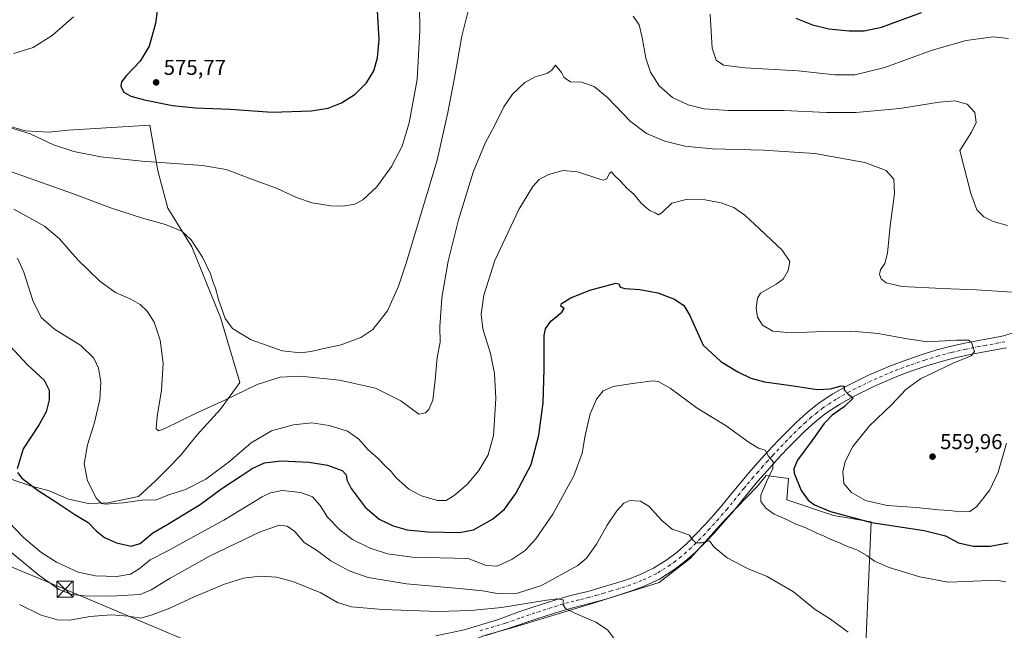
# Model space of a CAD drawing. Units: metres. Extents: x 556394 to 559850, y 4714782 to 4717123.
# Drawn here: x 557237 to 557697, y 4716378 to 4716664 of the extents above; entities that cross this region are included whole.
import ezdxf

# ---------------------------------------------------------------- set-up
doc = ezdxf.new("R2010")
doc.units = ezdxf.units.M
doc.header["$MEASUREMENT"] = 0
doc.linetypes.add('DGN Style 4', pattern=[2.638475, 1.318413, -0.659207, 0.001648, -0.659207])
for name, color, linetype, lineweight in [('Cima', 7, 'Continuous', 0), ('Cultivos herbáceos CxS', 92, 'Continuous', 0), ('Cultivos leñosos CxS', 92, 'Continuous', 0), ('Curva de nivel maestra', 30, 'Continuous', 30), ('Curva de nivel normal', 30, 'Continuous', 0), ('Pista no pavimentada Cxs', 111, 'Continuous', 0), ('Pista no pavimentada eje', 91, 'DGN Style 4', 0), ('Punto de cota en terreno', 7, 'Continuous', 0), ('Rótulo de punto de cota en terreno', 7, 'Continuous', 0), ('Tendido', 6, 'Continuous', 0), ('Torre de tendido puntual', 7, 'Continuous', 0)]:
    doc.layers.add(name, color=color, linetype=linetype, lineweight=lineweight)
doc.styles.add('Style-Arial', font='txt')

# ---------------------------------------------------------------- blocks, each defined once
blk = doc.blocks.new('*U20')
at = {"layer": 'Cultivos herbáceos CxS', "color": 92, "linetype": 'Continuous', "lineweight": 0}
for points in [[(557631.8239, 4716360.9838, 540.5311), (557634.7929, 4716428.9549, 551.3565), (557617.1547, 4716432.0226, 549.998), (557595.3463, 4716439.2924, 547.3584), (557596.2553, 4716449.2875, 548.2592), (557585.8058, 4716450.6509, 544.4612), (557581.7166, 4716445.6534, 543.4982), (557566.7232, 4716430.2059, 541.2996), (557550.3667, 4716412.033, 539.2999), (557535.8278, 4716400.6747, 537.8647), (557504.0241, 4716390.6797, 535.8435), (557468.1311, 4716379.7762, 533.2239), (557454.6249, 4716375.9709, 532.0342)], [(557232.2639, 4716449.3024, 548.5335), (557242.181, 4716445.8022, 549.8875), (557250.9315, 4716443.4688, 551.7439), (557259.9736, 4716439.6769, 552.682), (557269.3074, 4716437.6352, 554.0663), (557278.3495, 4716437.9268, 555.2674), (557292.642, 4716440.8437, 556.6362), (557300.5173, 4716448.1357, 558.0299), (557306.3509, 4716453.9693, 558.2816), (557312.1845, 4716460.0946, 558.5617), (557320.06, 4716469.7201, 558.9692), (557330.8521, 4716481.679, 559.7947), (557339.8942, 4716494.2213, 561.6883), (557330.8521, 4716524.5561, 564.2779), (557317.4348, 4716557.5161, 564.4949), (557306.3509, 4716575.6003, 566.2424), (557301.684, 4716593.1012, 569.4551), (557297.8921, 4716614.3939, 573.5687), (557259.6819, 4716612.0605, 572.4676), (557250.6399, 4716611.1854, 571.6962), (557239.8476, 4716611.7688, 571.0613), (557225.2635, 4716615.8523, 570.793)]]:
    blk.add_polyline3d(points, dxfattribs=at)
blk = doc.blocks.new('5PATER')
at = {"layer": 'Cultivos leñosos CxS', "linetype": 'Continuous', "lineweight": 0}
h = blk.add_hatch(color=51, dxfattribs=at)
edge = h.paths.add_edge_path()
edge.add_ellipse((0, 0), major_axis=(-0.11, -0.111), ratio=0.999422, start_angle=0, end_angle=360)
blk = doc.blocks.new('5TTEND')
at = {"layer": 'Cima', "color": 7, "linetype": 'Continuous', "lineweight": 0}
for p, q in [((-0.375, 0.3754), (0.375, -0.3746)), ((0.372, 0.3784), (-0.372, -0.3776))]:
    blk.add_line(p, q, dxfattribs=at)
at = {"layer": 'Cima', "color": 7, "linetype": 'Continuous', "lineweight": 0, "flags": 128}
blk.add_lwpolyline([(-0.375, -0.3746), (0.375, -0.3746), (0.375, 0.3754), (-0.375, 0.3754), (-0.372, -0.3776)], dxfattribs=at)

msp = doc.modelspace()

# ---------------------------------------------------------------- linework, layer by layer
at = {"layer": 'Cultivos herbáceos CxS', "color": 92, "linetype": 'Continuous', "lineweight": 0}
for points in [[(557232.2639, 4716449.3024, 548.5335), (557242.181, 4716445.8022, 549.8875), (557250.9315, 4716443.4688, 551.7439), (557259.9736, 4716439.6769, 552.682), (557269.3074, 4716437.6352, 554.0663), (557278.3495, 4716437.9268, 555.2674), (557292.642, 4716440.8437, 556.6362), (557300.5173, 4716448.1357, 558.0299), (557306.3509, 4716453.9693, 558.2816), (557312.1845, 4716460.0946, 558.5617), (557320.06, 4716469.7201, 558.9692), (557330.8521, 4716481.679, 559.7947), (557339.8942, 4716494.2213, 561.6883), (557330.8521, 4716524.5561, 564.2779), (557317.4348, 4716557.5161, 564.4949), (557306.3509, 4716575.6003, 566.2424), (557301.684, 4716593.1012, 569.4551), (557297.8921, 4716614.3939, 573.5687), (557259.6819, 4716612.0605, 572.4676), (557250.6399, 4716611.1854, 571.6962), (557239.8476, 4716611.7688, 571.0613), (557225.2635, 4716615.8523, 570.793)], [(557631.8239, 4716360.9838, 540.5311), (557634.7929, 4716428.9549, 551.3565), (557617.1547, 4716432.0226, 549.998), (557595.3463, 4716439.2924, 547.3584), (557596.2553, 4716449.2875, 548.2592), (557585.8058, 4716450.6509, 544.4612), (557581.7166, 4716445.6534, 543.4982), (557566.7232, 4716430.2059, 541.2996), (557550.3667, 4716412.033, 539.2999), (557535.8278, 4716400.6747, 537.8647), (557504.0241, 4716390.6797, 535.8435), (557468.1311, 4716379.7762, 533.2239), (557454.6249, 4716375.9709, 532.0342), (557445.8957, 4716372.6303, 531.3725), (557429.8087, 4716374.1664, 530.611), (557429.8087, 4716369.3133, 530.3129)]]:
    msp.add_polyline3d(points, dxfattribs=at)
at = {"layer": 'Cultivos leñosos CxS', "color": 92, "linetype": 'Continuous', "lineweight": 0}
for points in [[(557225.2635, 4716615.8523, 570.793), (557239.8476, 4716611.7688, 571.0613), (557250.6399, 4716611.1854, 571.6962), (557259.6819, 4716612.0605, 572.4676), (557297.8921, 4716614.3939, 573.5687), (557301.684, 4716593.1012, 569.4551), (557306.3509, 4716575.6003, 566.2424), (557317.4348, 4716557.5161, 564.4949), (557330.8521, 4716524.5561, 564.2779), (557339.8942, 4716494.2213, 561.6883), (557330.8521, 4716481.679, 559.7947), (557320.06, 4716469.7201, 558.9692), (557312.1845, 4716460.0946, 558.5617), (557306.3509, 4716453.9693, 558.2816), (557300.5173, 4716448.1357, 558.0299), (557292.642, 4716440.8437, 556.6362), (557278.3495, 4716437.9268, 555.2674), (557269.3074, 4716437.6352, 554.0663), (557259.9736, 4716439.6769, 552.682), (557250.9315, 4716443.4688, 551.7439), (557242.181, 4716445.8022, 549.8875), (557232.2639, 4716449.3024, 548.5335)], [(557232.2639, 4716449.3024, 548.5335), (557242.181, 4716445.8022, 549.8875), (557250.9315, 4716443.4688, 551.7439), (557259.9736, 4716439.6769, 552.682), (557269.3074, 4716437.6352, 554.0663), (557278.3495, 4716437.9268, 555.2674), (557292.642, 4716440.8437, 556.6362), (557300.5173, 4716448.1357, 558.0299), (557306.3509, 4716453.9693, 558.2816), (557312.1845, 4716460.0946, 558.5617), (557320.06, 4716469.7201, 558.9692), (557330.8521, 4716481.679, 559.7947), (557339.8942, 4716494.2213, 561.6883), (557330.8521, 4716524.5561, 564.2779), (557317.4348, 4716557.5161, 564.4949), (557306.3509, 4716575.6003, 566.2424), (557301.684, 4716593.1012, 569.4551), (557297.8921, 4716614.3939, 573.5687), (557259.6819, 4716612.0605, 572.4676), (557250.6399, 4716611.1854, 571.6962), (557239.8476, 4716611.7688, 571.0613), (557225.2635, 4716615.8523, 570.793)], [(557631.8239, 4716360.9838, 540.5311), (557634.7929, 4716428.9549, 551.3565), (557617.1547, 4716432.0226, 549.998), (557595.3463, 4716439.2924, 547.3584), (557596.2553, 4716449.2875, 548.2592), (557585.8058, 4716450.6509, 544.4612), (557581.7166, 4716445.6534, 543.4982), (557566.7232, 4716430.2059, 541.2996), (557550.3667, 4716412.033, 539.2999), (557535.8278, 4716400.6747, 537.8647), (557504.0241, 4716390.6797, 535.8435), (557468.1311, 4716379.7762, 533.2239), (557454.6249, 4716375.9709, 532.0342), (557445.8957, 4716372.6303, 531.3725), (557429.8087, 4716374.1664, 530.611), (557429.8087, 4716369.3133, 530.3129)], [(557454.6249, 4716375.9709, 532.0342), (557468.1311, 4716379.7762, 533.2239), (557504.0241, 4716390.6797, 535.8435), (557535.8278, 4716400.6747, 537.8647), (557550.3667, 4716412.033, 539.2999), (557566.7232, 4716430.2059, 541.2996), (557581.7166, 4716445.6534, 543.4982), (557585.8058, 4716450.6509, 544.4612), (557596.2553, 4716449.2875, 548.2592), (557595.3463, 4716439.2924, 547.3584), (557617.1547, 4716432.0226, 549.998), (557634.7929, 4716428.9549, 551.3565), (557631.8239, 4716360.9838, 540.5311)]]:
    msp.add_polyline3d(points, dxfattribs=at)
at = {"layer": 'Curva de nivel maestra', "color": 30, "linetype": 'Continuous', "lineweight": 30, "flags": 128}
for points, elevation in [([(557302.6, 4716677.6701), (557300.5, 4716662.0101), (557297.52, 4716651.3501), (557293.43, 4716644.3501), (557287.05, 4716637.6801), (557284.68, 4716634.6801), (557284.34, 4716632.5201), (557285.8, 4716629.9401), (557289.01, 4716628.0301), (557295.43, 4716626.2801), (557308.55, 4716623.6901), (557319.2, 4716622.5801), (557335.48, 4716621.9601), (557354.98, 4716620.5001), (557373.26, 4716621.1201), (557381.26, 4716622.4401), (557387.48, 4716624.8501), (557393.76, 4716628.9201), (557399.09, 4716634.2701), (557402.44, 4716639.9001), (557404.15, 4716646.0201), (557404.93, 4716654.5601), (557404.18, 4716667.9401)], 575), ([(557599.69, 4716664.4401), (557607.36, 4716661.3901), (557615.03, 4716659.5501), (557624.56, 4716658.5401), (557631.58, 4716658.6001), (557639.68, 4716660.2101), (557658.24, 4716667.1601)], 575), ([(557236.02, 4716452.0201), (557238.17, 4716449.3801), (557245.72, 4716443.6001), (557253.99, 4716438.3801), (557262.87, 4716432.5001), (557269.12, 4716428.6501), (557272.85, 4716424.8901), (557276.72, 4716421.7301), (557282.34, 4716419.2301), (557289.16, 4716417.7201), (557293.36, 4716418.8601), (557299.22, 4716423.8201), (557306.22, 4716427.9601), (557321.44, 4716437.1301), (557331.55, 4716444.5901), (557340.16, 4716450.2901), (557345.75, 4716454.0101), (557351.49, 4716456.5401), (557359.22, 4716457.4701), (557372.25, 4716456.9901), (557380.8, 4716455.4701), (557387.68, 4716452.9501), (557389.65, 4716450.9501), (557389.87, 4716448.6601), (557391.93, 4716444.5901), (557398.48, 4716435.8301), (557404.95, 4716430.3001), (557411.51, 4716427.0901), (557418.12, 4716425.3101), (557427.54, 4716424.4201), (557442.47, 4716424.0401), (557449.1, 4716425.3501), (557457.99, 4716430.3201), (557463.55, 4716435.0101), (557468.89, 4716442.2901), (557475.97, 4716455.7701), (557479.64, 4716469.5101), (557481.53, 4716484.6001), (557482.15, 4716500.3601), (557482.08, 4716516.2001), (557482.64, 4716519.3001), (557485.11, 4716522.8701), (557490.37, 4716527.0601), (557491.45, 4716528.7201), (557489.88, 4716529.7901), (557490.13, 4716531.1201), (557494.46, 4716533.7101), (557503.46, 4716537.4001), (557512.14, 4716539.6801), (557515.5, 4716540.6101), (557516.97, 4716540.2201), (557517.5, 4716538.7501), (557519.81, 4716538.0601), (557526.75, 4716537.6701), (557535.19, 4716536.1101), (557543.01, 4716533.1901), (557547.24, 4716530.2101), (557550.12, 4716525.4801), (557556.39, 4716511.6501), (557564.53, 4716504.0501), (557572.48, 4716499.1101), (557578.58, 4716496.2501), (557585, 4716494.5501), (557597.4, 4716492.7901), (557609.6, 4716490.9501), (557615.78, 4716491.2201), (557620.82, 4716492.6601), (557622.17, 4716492.4401), (557622.21, 4716490.7101), (557623.85, 4716488.8201), (557626.36, 4716486.8401), (557622.25, 4716482.8201), (557616.56, 4716478.9301), (557612.84, 4716474.9701), (557607.07, 4716466.8301), (557600.36, 4716457.7801), (557598.64, 4716453.8001), (557598.82, 4716451.7201), (557602.08, 4716443.7401), (557605.32, 4716439.2201), (557608.38, 4716436.9501), (557615.77, 4716433.7801), (557634.9, 4716428.7201), (557659.62, 4716425.0201), (557669.48, 4716422.5201), (557675.55, 4716419.1601), (557682.39, 4716417.6701), (557690.41, 4716417.7101), (557698.83, 4716419.1801)], 550), ([(557230.54, 4716513.5201), (557240.78, 4716502.4801), (557248.49, 4716495.1901), (557250.94, 4716490.6501), (557250.87, 4716486.0101), (557249.44, 4716480.4701), (557246.18, 4716474.4901), (557238.79, 4716463.2201), (557235.87, 4716453.7401)], 550)]:
    msp.add_lwpolyline(points, dxfattribs=dict(at, elevation=elevation))
at = {"layer": 'Curva de nivel normal', "color": 30, "linetype": 'Continuous', "lineweight": 0, "flags": 128}
for points, elevation in [([(557227.62, 4716614.8201), (557241.94, 4716610.3601), (557252.93, 4716605.2701), (557262.32, 4716602.2301), (557274.93, 4716599.7201), (557294.1, 4716597.6201), (557322.45, 4716595.6401), (557333.55, 4716593.7501), (557346.29, 4716588.9001), (557357.35, 4716584.8601), (557366.37, 4716580.6601), (557373.7, 4716578.2101), (557382.39, 4716576.7601), (557387.96, 4716576.6601), (557393.58, 4716577.5801), (557397.35, 4716579.5001), (557403.95, 4716585.6901), (557410.72, 4716595.1001), (557415.71, 4716604.6901), (557418.95, 4716615.5301), (557422.74, 4716635.8401), (557423.99, 4716658.6801), (557423.74, 4716682.6701)], 570), ([(557220.84, 4716597.0801), (557261.84, 4716582.5701), (557280.48, 4716575.5301), (557294.41, 4716571.0101), (557305.18, 4716568.0501), (557312.84, 4716564.9601), (557317.15, 4716560.8101), (557322.44, 4716552.7801), (557326.27, 4716544.9301), (557327.54, 4716540.8801), (557328.63, 4716538.2701), (557330.01, 4716533.0001), (557333.08, 4716524.0601), (557336.47, 4716519.3401), (557345.16, 4716514.1201), (557359.68, 4716508.9301), (557368.25, 4716507.9701), (557373.18, 4716508.6001), (557377.83, 4716509.7901), (557387.32, 4716511.7201), (557396.48, 4716515.1601), (557402.09, 4716518.9301), (557408.92, 4716527.7101), (557414.01, 4716539.1401), (557417.68, 4716549.9501), (557432.1, 4716598.0701), (557437.13, 4716620.4101), (557440.26, 4716636.5401), (557443.61, 4716656.1201), (557447.29, 4716671.0801)], 565), ([(557262.31, 4716665.1901), (557252.27, 4716656.3301), (557243.38, 4716650.8401), (557234.31, 4716648.0201)], 570), ([(557523.65, 4716665.4601), (557526.37, 4716661.3401), (557527.88, 4716655.5101), (557529.5, 4716645.7901), (557531.78, 4716639.2101), (557535.84, 4716632.8701), (557542.02, 4716627.4201), (557549.4, 4716623.9701), (557556.74, 4716622.1401), (557568.16, 4716621.4001), (557594.24, 4716621.4001), (557613.94, 4716620.4001), (557627.64, 4716620.3301), (557648.27, 4716622.2701), (557666.63, 4716625.2701), (557673.86, 4716625.8601), (557679.57, 4716624.2601), (557683.23, 4716620.4401), (557683.82, 4716615.7201), (557681.73, 4716611.1201), (557676.19, 4716602.6901), (557681.38, 4716582.5201), (557684.16, 4716574.8201), (557687.5, 4716571.6501), (557691.75, 4716569.3701), (557698.42, 4716567.5301)], 565), ([(557559.56, 4716666.3801), (557560.61, 4716650.4001), (557562.38, 4716644.7801), (557565.88, 4716642.5001), (557575.77, 4716641.2201), (557600.77, 4716639.9001), (557617.9, 4716637.9301), (557627.2, 4716637.9201), (557641.12, 4716641.3801), (557663.26, 4716649.5201), (557679.12, 4716654.0501), (557691.77, 4716655.6901), (557698.89, 4716654.9701)], 570), ([(557234.43, 4716575.2001), (557248.67, 4716567.2601), (557255.66, 4716561.3201), (557264.11, 4716551.7001), (557274.5, 4716541.5001), (557281.88, 4716536.2901), (557289, 4716533.1101), (557293.4, 4716530.6001), (557296.67, 4716527.5401), (557299.9, 4716522.4401), (557302.78, 4716513.9801), (557304.08, 4716503.2701), (557303.28, 4716490.5401), (557301.33, 4716478.2401), (557300.83, 4716472.4701), (557302.03, 4716471.5401), (557304.51, 4716472.4401), (557319.82, 4716479.9201), (557332.95, 4716485.8901), (557348.03, 4716493.3001), (557358.78, 4716496.6701), (557368.15, 4716497.1101), (557386.42, 4716495.1901), (557403.23, 4716491.5601), (557415.16, 4716485.6101), (557423.47, 4716479.4101), (557426.62, 4716479.9101), (557428.16, 4716481.5001), (557430.1, 4716485.9701), (557431.12, 4716495.3801), (557432.17, 4716505.8001), (557433.53, 4716513.0601), (557433.4, 4716520.2001), (557434.3, 4716533.6701), (557437.22, 4716550.8401), (557442.06, 4716570.2801), (557448.98, 4716592.4201), (557454.45, 4716606.0201), (557459.12, 4716614.8501), (557463.29, 4716623.0101), (557467.31, 4716628.9301), (557473, 4716634.4001), (557477.94, 4716636.9901), (557483.39, 4716638.5701), (557485.61, 4716640.2001), (557487.37, 4716642.5101), (557488.88, 4716640.6201), (557490.16, 4716639.0501), (557491.33, 4716636.8801), (557492.6, 4716635.7701), (557494.34, 4716634.7601), (557499.49, 4716634.5201), (557505.35, 4716632.6201), (557511.59, 4716627.4601), (557522.19, 4716616.3501), (557529.82, 4716610.5401), (557538.41, 4716606.9401), (557547.7, 4716604.5901), (557560.77, 4716603.3501), (557584.52, 4716602.8501), (557608.43, 4716601.2501), (557631.87, 4716597.0001), (557641.75, 4716593.3401), (557645.42, 4716589.2201), (557645.72, 4716582.4501), (557643.71, 4716567.3601), (557642.36, 4716554.5701), (557641.15, 4716549.8501), (557639.23, 4716546.9001), (557638.69, 4716544.6801), (557639.53, 4716542.6201), (557641.79, 4716540.7201), (557649.14, 4716539.0801), (557667.92, 4716538.0901), (557684.03, 4716537.5601), (557710.39, 4716535.7801)], 560), ([(557236.13, 4716552.3001), (557238.97, 4716545.7401), (557243.28, 4716532.4701), (557247.12, 4716524.5101), (557253.42, 4716519.1101), (557265.65, 4716511.4001), (557271.68, 4716505.5501), (557273.92, 4716500.8201), (557275.05, 4716494.4601), (557274.49, 4716486.1501), (557271.99, 4716475.4801), (557268.78, 4716465.0301), (557267.25, 4716456.2001), (557268.8, 4716448.2201), (557272.98, 4716439.9501), (557275.34, 4716437.6401), (557276.99, 4716437.3401), (557285.36, 4716437.9301), (557294.11, 4716439.1401), (557300.98, 4716439.2601), (557306.34, 4716441.4701), (557314.52, 4716444.1501), (557324, 4716448.9501), (557335.17, 4716457.2501), (557345.21, 4716465.9201), (557354.67, 4716471.5201), (557365.01, 4716474.4401), (557373.48, 4716475.3801), (557381.65, 4716474.1101), (557390.15, 4716471.4601), (557395.46, 4716467.7101), (557399.68, 4716462.8201), (557404.56, 4716458.5801), (557407.7, 4716455.3801), (557410.59, 4716452.6001), (557412.82, 4716449.7801), (557418.92, 4716444.3101), (557424.81, 4716441.1901), (557432.24, 4716439.0301), (557436.27, 4716439.0201), (557440.05, 4716441.3901), (557446.28, 4716446.7101), (557451.5, 4716453.0101), (557455.94, 4716460.3701), (557458.42, 4716469.3801), (557459.44, 4716486.7101), (557458.84, 4716498.3801), (557456.96, 4716507.7101), (557453.46, 4716519.1801), (557452.59, 4716526.1601), (557453.91, 4716535.0501), (557459.02, 4716551.2501), (557470.26, 4716575.0201), (557476.77, 4716585.7501), (557479.78, 4716589.0501), (557484.13, 4716591.4201), (557490.92, 4716593.3301), (557497.63, 4716592.6701), (557507.58, 4716589.3201), (557509.56, 4716588.8101), (557511.33, 4716589.3201), (557512.64, 4716592.0801), (557513.45, 4716592.7101), (557514.61, 4716591.2401), (557517.56, 4716588.4601), (557520.88, 4716584.7901), (557523.9, 4716582.2501), (557527.32, 4716578.0001), (557530.04, 4716575.7301), (557531.55, 4716574.4601), (557533.92, 4716573.4101), (557535.44, 4716572.4801), (557537.2, 4716573.6101), (557541.75, 4716577.9301), (557549.05, 4716579.8301), (557557.29, 4716579.5501), (557564.72, 4716578.1401), (557570.65, 4716575.9001), (557575.86, 4716572.4401), (557582.82, 4716565.8001), (557593.16, 4716556.0501), (557596.86, 4716550.7001), (557596.09, 4716546.5601), (557593.68, 4716542.4901), (557590.4, 4716540.2101), (557583.04, 4716535.8801), (557581.71, 4716533.6201), (557581.09, 4716529.0201), (557581.72, 4716524.6501), (557584.09, 4716521.0201), (557588.94, 4716518.2001), (557597.45, 4716517.3101), (557612.47, 4716518.0801), (557625.43, 4716518.2201), (557638.06, 4716517.0601), (557651.6, 4716514.6401), (557661.32, 4716513.2201), (557674.69, 4716513.9601), (557680.27, 4716513.9001), (557681.7, 4716512.8901), (557682.22, 4716510.7801), (557683.04, 4716508.7101), (557681.46, 4716506.6801), (557673.08, 4716503.2501), (557657.82, 4716495.8101), (557651.04, 4716490.8501), (557644.43, 4716483.8201), (557634.1, 4716473.9501), (557626.24, 4716464.2501), (557622.66, 4716457.2201), (557621.55, 4716452.3701), (557622, 4716446.9801), (557625.67, 4716442.7101), (557632.1, 4716439.0401), (557642.28, 4716436.7301), (557655.79, 4716435.6501), (557666.24, 4716434.6701), (557671.48, 4716434.3901), (557676.28, 4716433.7501), (557680.83, 4716433.8601), (557684.11, 4716436.2201), (557690.2, 4716444.0501), (557694.15, 4716452.1801), (557698.02, 4716465.8501)], 555), ([(557697.72, 4716400.9401), (557693.4, 4716401.7101), (557678.88, 4716401.1901), (557670.8, 4716400.7801), (557657.5, 4716403.3601), (557643.2, 4716407.6701), (557636.33, 4716410.6901), (557632.82, 4716413.3101), (557628.08, 4716415.9801), (557624.56, 4716417.1601), (557619.21, 4716419.5201), (557615.58, 4716420.9401), (557612.92, 4716422.3401), (557609.09, 4716423.8201), (557603.99, 4716426.3901), (557599.87, 4716427.8201), (557594.97, 4716430.2501), (557589.56, 4716432.6201), (557585.62, 4716435.4501), (557583.24, 4716438.5001), (557583.3, 4716441.4601), (557585.72, 4716447.3601), (557588.94, 4716453.9501), (557589.11, 4716457.0601), (557586.84, 4716459.7901), (557585.22, 4716462.5001), (557582.21, 4716463.4801), (557577.87, 4716466.0601), (557567.11, 4716473.8801), (557553.48, 4716482.2401), (557540.9, 4716491.5101), (557535.37, 4716494.5801), (557532.81, 4716494.9801), (557523.4, 4716493.6401), (557514.24, 4716492.2801), (557509.59, 4716490.3201), (557506.52, 4716486.3401), (557503.54, 4716479.5801), (557501.18, 4716469.4601), (557499.82, 4716461.1701), (557495.94, 4716450.5101), (557486.14, 4716432.6601), (557478.13, 4716421.0901), (557473.13, 4716415.6901), (557467.13, 4716411.5301), (557460.14, 4716408.2601), (557455.05, 4716408.5401), (557446.63, 4716411.8901), (557420.38, 4716412.5001), (557408.85, 4716414.1001), (557400.77, 4716416.6801), (557392.55, 4716420.7901), (557386.84, 4716425.0801), (557380.94, 4716431.1801), (557377.48, 4716436.7201), (557373.85, 4716440.7601), (557368.47, 4716442.7101), (557359.74, 4716443.7401), (557354.21, 4716442.6001), (557350.35, 4716440.6501), (557332.44, 4716429.8101), (557316.7, 4716421.2801), (557306.02, 4716415.3501), (557298.07, 4716411.1801), (557292.92, 4716407.1201), (557288.84, 4716404.6001), (557282.45, 4716403.4601), (557272.5, 4716403.8401), (557264.49, 4716405.5601), (557254.34, 4716410.2301), (557246.93, 4716414.8101), (557238.84, 4716421.7201), (557228.82, 4716432.3601)], 545), ([(557624.12, 4716377.4201), (557615.83, 4716383.4901), (557608.67, 4716388.0701), (557598.59, 4716396.2401), (557586.2, 4716403.4801), (557576.98, 4716407.2201), (557567.61, 4716412.2201), (557561.31, 4716417.2601), (557559.23, 4716420.2001), (557555.65, 4716419.1901), (557553.07, 4716419.1901), (557551.45, 4716420.5001), (557549.97, 4716422.7601), (557546.11, 4716424.1601), (557541.84, 4716425.6601), (557536.96, 4716429.5701), (557531.01, 4716436.2801), (557527.07, 4716438.7501), (557522.16, 4716438.9501), (557519.25, 4716437.7001), (557516, 4716434.1501), (557511.49, 4716427.5401), (557506.54, 4716418.5901), (557501.78, 4716412.0201), (557497.85, 4716408.6001), (557480.83, 4716399.2801), (557469.6, 4716395.6401), (557460.2, 4716395.5401), (557453.29, 4716396.7501), (557442.42, 4716397.8901), (557417.71, 4716400.0601), (557399.82, 4716403.0601), (557390.92, 4716406.0501), (557382.4, 4716410.7801), (557376.21, 4716415.4601), (557369.96, 4716419.3201), (557365.56, 4716424.4701), (557362.03, 4716427.0101), (557358.28, 4716427.5201), (557349.18, 4716424.2501), (557326.05, 4716413.1401), (557307.43, 4716402.7001), (557298.59, 4716397.2101), (557293.3, 4716395.0301), (557287.6, 4716394.7201), (557279.82, 4716394.3201), (557267.35, 4716394.4801), (557261.24, 4716395.0201), (557255.58, 4716397.4001), (557246.05, 4716404.1601), (557231.71, 4716415.9201)], 540), ([(557515.6, 4716373.4301), (557511.58, 4716378.5101), (557506.18, 4716382.0701), (557499.6, 4716384.8701), (557495.46, 4716386.7501), (557492.06, 4716388.4901), (557491.01, 4716390.2301), (557491.01, 4716392.4801), (557488.23, 4716393.0401), (557483.13, 4716392.3501), (557462.07, 4716388.9701), (557447.8, 4716387.5701), (557432.57, 4716387.1301), (557406.55, 4716387.9701), (557392.12, 4716389.2801), (557385.61, 4716391.3401), (557377.72, 4716395.8901), (557364.7, 4716401.1901), (557357.04, 4716403.1801), (557349.49, 4716403.5601), (557341.63, 4716402.7301), (557332.7, 4716399.9201), (557318.55, 4716393.9401), (557307.3, 4716388.6901), (557299.02, 4716385.5901), (557293.74, 4716383.9701), (557287.74, 4716384.9701), (557279.92, 4716385.4801), (557269.9, 4716384.7801), (557260.57, 4716383.0801), (557254.84, 4716383.1401), (557247.07, 4716385.3401), (557237.08, 4716390.3001)], 535)]:
    msp.add_lwpolyline(points, dxfattribs=dict(at, elevation=elevation))
at = {"layer": 'Pista no pavimentada Cxs', "color": 111, "linetype": 'Continuous', "lineweight": 0}
for points in [[(557431.4911, 4716375.6567, 530.8463), (557444.6541, 4716378.5011, 531.8008), (557460.7275, 4716383.3297, 533.1969), (557469.7001, 4716386.7301, 534.2218), (557476.8101, 4716389.1301, 535.0947), (557484.6401, 4716391.6801, 535.737), (557492.6201, 4716394.1101, 536.4618), (557497.6501, 4716395.3601, 537.2903), (557502.4401, 4716396.5101, 537.7241), (557509.2101, 4716398.4501, 537.9139), (557516.0101, 4716400.5101, 538.2087), (557521.4001, 4716402.2701, 538.6167), (557526.5401, 4716404.1701, 538.6262), (557533.1001, 4716407.3001, 538.2844), (557539.3201, 4716411.2501, 538.7639), (557544.1601, 4716414.8801, 539.198), (557548.6901, 4716418.8901, 539.6633), (557552.9701, 4716423.1901, 540.3468), (557557.1901, 4716427.6701, 540.7969), (557561.2901, 4716432.2201, 541.2136), (557565.2701, 4716436.8201, 541.7782), (557569.1301, 4716441.5801, 542.4502), (557573.1001, 4716446.4601, 542.8631), (557577.5801, 4716451.7201, 543.5655), (557582.1001, 4716456.9001, 544.3675), (557586.7301, 4716462.0101, 545.0888), (557591.4301, 4716467.0701, 545.8831), (557595.5201, 4716471.2901, 546.6166), (557599.7701, 4716475.4701, 547.3176), (557604.9701, 4716480.1701, 548.1961), (557610.5701, 4716484.5801, 548.9448), (557616.9401, 4716488.8501, 549.6376), (557623.5701, 4716492.5601, 550.2517), (557633.6201, 4716497.5301, 551.189), (557643.8801, 4716501.9601, 552.1126), (557651.4501, 4716504.8101, 552.8701), (557659.0501, 4716507.3801, 553.4131), (557665.5101, 4716509.3701, 554.1255), (557672.0951, 4716511.1251, 554.6297), (557678.5001, 4716512.5401, 554.9362), (557684.8901, 4716513.8501, 555.5675), (557690.9601, 4716514.9601, 556.0462), (557696.6201, 4716515.9901, 556.4873), (557700.6701, 4716517.2701, 556.7104)], [(557431.4911, 4716375.6567, 530.8463), (557444.6541, 4716378.5011, 531.8008), (557460.7275, 4716383.3297, 533.1969), (557469.7001, 4716386.7301, 534.2218), (557476.8101, 4716389.1301, 535.0947), (557484.6401, 4716391.6801, 535.737), (557492.6201, 4716394.1101, 536.4618), (557497.6501, 4716395.3601, 537.2903), (557502.4401, 4716396.5101, 537.7241), (557509.2101, 4716398.4501, 537.9139), (557516.0101, 4716400.5101, 538.2087), (557521.4001, 4716402.2701, 538.6167), (557526.5401, 4716404.1701, 538.6262), (557533.1001, 4716407.3001, 538.2844), (557539.3201, 4716411.2501, 538.7639), (557544.1601, 4716414.8801, 539.198), (557548.6901, 4716418.8901, 539.6633), (557552.9701, 4716423.1901, 540.3468), (557557.1901, 4716427.6701, 540.7969), (557561.2901, 4716432.2201, 541.2136), (557565.2701, 4716436.8201, 541.7782), (557569.1301, 4716441.5801, 542.4502), (557573.1001, 4716446.4601, 542.8631), (557577.5801, 4716451.7201, 543.5655), (557582.1001, 4716456.9001, 544.3675), (557586.7301, 4716462.0101, 545.0888), (557591.4301, 4716467.0701, 545.8831), (557595.5201, 4716471.2901, 546.6166), (557599.7701, 4716475.4701, 547.3176), (557604.9701, 4716480.1701, 548.1961), (557610.5701, 4716484.5801, 548.9448), (557616.9401, 4716488.8501, 549.6376), (557623.5701, 4716492.5601, 550.2517), (557633.6201, 4716497.5301, 551.189), (557643.8801, 4716501.9601, 552.1126), (557651.4501, 4716504.8101, 552.8701), (557659.0501, 4716507.3801, 553.4131), (557665.5101, 4716509.3701, 554.1255), (557672.0951, 4716511.1251, 554.6297), (557678.5001, 4716512.5401, 554.9362), (557684.8901, 4716513.8501, 555.5675), (557690.9601, 4716514.9601, 556.0462), (557696.6201, 4716515.9901, 556.4873), (557700.6701, 4716517.2701, 556.7104)], [(557698.0101, 4716510.4101, 555.9336), (557691.9901, 4716509.3101, 555.7202), (557685.9801, 4716508.2201, 555.3715), (557679.6901, 4716506.9301, 554.9995), (557673.4301, 4716505.5501, 554.7378), (557672.1201, 4716505.1901, 554.6501), (557667.1001, 4716503.8501, 554.0424), (557660.8101, 4716501.9101, 553.4854), (557653.3801, 4716499.4001, 552.9583), (557646.0301, 4716496.6301, 552.2349), (557636.0301, 4716492.3201, 551.5299), (557626.2501, 4716487.4801, 550.827), (557619.9401, 4716483.9501, 549.8269), (557613.9501, 4716479.9301, 549.3601), (557608.6701, 4716475.7801, 548.5808), (557603.7101, 4716471.2901, 547.7106), (557599.5901, 4716467.2501, 547.2982), (557595.5901, 4716463.1101, 546.9198), (557590.9601, 4716458.1301, 545.8669), (557586.3901, 4716453.0801, 545.0504), (557581.9201, 4716447.9701, 543.9202), (557577.5101, 4716442.7901, 543.0656), (557569.6701, 4716433.1301, 542.1343), (557565.5901, 4716428.4201, 541.9657), (557561.4201, 4716423.7901, 540.6414), (557557.1001, 4716419.1901, 540.0677), (557552.6301, 4716414.7201, 539.5526), (557547.7901, 4716410.4201, 539.0367), (557542.5801, 4716406.5201, 538.6305), (557535.8801, 4716402.2701, 537.9925), (557528.7801, 4716398.8801, 537.7523), (557523.2901, 4716396.8501, 537.3292), (557517.7401, 4716395.0401, 536.8249), (557510.8301, 4716392.9401, 536.4201), (557503.9001, 4716390.9601, 535.9306), (557499.0201, 4716389.7901, 535.6175), (557494.1501, 4716388.5701, 535.1848), (557486.3701, 4716386.2001, 534.8915), (557478.6201, 4716383.6801, 536.6525), (557465.2045, 4716379.1603, 533.6141), (557454.7745, 4716375.8551, 532.3613)], [(557698.0101, 4716510.4101, 555.9336), (557691.9901, 4716509.3101, 555.7202), (557685.9801, 4716508.2201, 555.3715), (557679.6901, 4716506.9301, 554.9995), (557673.4301, 4716505.5501, 554.7378), (557672.1201, 4716505.1901, 554.6501), (557667.1001, 4716503.8501, 554.0424), (557660.8101, 4716501.9101, 553.4854), (557653.3801, 4716499.4001, 552.9583), (557646.0301, 4716496.6301, 552.2349), (557636.0301, 4716492.3201, 551.5299), (557626.2501, 4716487.4801, 550.827), (557619.9401, 4716483.9501, 549.8269), (557613.9501, 4716479.9301, 549.3601), (557608.6701, 4716475.7801, 548.5808), (557603.7101, 4716471.2901, 547.7106), (557599.5901, 4716467.2501, 547.2982), (557595.5901, 4716463.1101, 546.9198), (557590.9601, 4716458.1301, 545.8669), (557586.3901, 4716453.0801, 545.0504), (557581.9201, 4716447.9701, 543.9202), (557577.5101, 4716442.7901, 543.0656), (557569.6701, 4716433.1301, 542.1343), (557565.5901, 4716428.4201, 541.9657), (557561.4201, 4716423.7901, 540.6414), (557557.1001, 4716419.1901, 540.0677), (557552.6301, 4716414.7201, 539.5526), (557547.7901, 4716410.4201, 539.0367), (557542.5801, 4716406.5201, 538.6305), (557535.8801, 4716402.2701, 537.9925), (557528.7801, 4716398.8801, 537.7523), (557523.2901, 4716396.8501, 537.3292), (557517.7401, 4716395.0401, 536.8249), (557510.8301, 4716392.9401, 536.4201), (557503.9001, 4716390.9601, 535.9306), (557499.0201, 4716389.7901, 535.6175), (557494.1501, 4716388.5701, 535.1848), (557486.3701, 4716386.2001, 534.8915), (557478.6201, 4716383.6801, 536.6525), (557465.2045, 4716379.1603, 533.6141), (557454.7745, 4716375.8551, 532.3613)]]:
    msp.add_polyline3d(points, dxfattribs=at)
at = {"layer": 'Pista no pavimentada eje', "color": 91, "linetype": 'DGN Style 4', "lineweight": 0}
msp.add_polyline3d([(557697.3151, 4716513.2001, 556.0315), (557694.3051, 4716512.6501, 555.7625), (557688.4701, 4716511.5901, 555.4045), (557685.4351, 4716511.0351, 555.2412), (557679.0951, 4716509.7351, 554.854), (557672.7625, 4716508.3375, 554.3284), (557672.0951, 4716508.1551, 554.26), (557666.3051, 4716506.6101, 553.7987), (557659.9301, 4716504.6451, 553.3253), (557652.4151, 4716502.1051, 552.5776), (557644.9551, 4716499.2951, 552.0083), (557639.9551, 4716497.1401, 551.5012), (557634.8251, 4716494.9251, 551.2682), (557624.9101, 4716490.0201, 550.3666), (557618.4401, 4716486.4001, 549.5069), (557615.2551, 4716484.2651, 549.1971), (557612.2601, 4716482.2551, 548.7505), (557609.4601, 4716480.0501, 548.5828), (557606.8201, 4716477.9751, 548.1244), (557604.2201, 4716475.6251, 547.7697), (557601.7401, 4716473.3801, 547.2633), (557599.6151, 4716471.2901, 547.0475), (557597.5551, 4716469.2701, 546.7712), (557595.5101, 4716467.1601, 546.4726), (557593.5101, 4716465.0901, 546.153), (557588.8451, 4716460.0701, 545.3162), (557586.5601, 4716457.5451, 544.8242), (557584.2451, 4716454.9901, 544.575), (557581.9851, 4716452.4001, 544.0556), (557579.7501, 4716449.8451, 543.707), (557575.3051, 4716444.6251, 542.9553), (557573.3201, 4716442.1851, 542.6548), (557567.4701, 4716434.9751, 541.9165), (557563.4401, 4716430.3201, 541.324), (557559.3051, 4716425.7301, 540.6962), (557557.1951, 4716423.4901, 540.4341), (557555.0351, 4716421.1901, 540.2011), (557552.8951, 4716419.0401, 539.9374), (557550.6601, 4716416.8051, 539.6177), (557548.3951, 4716414.8001, 539.3945), (557545.9751, 4716412.6501, 539.1544), (557543.3701, 4716410.7001, 538.8931), (557540.9501, 4716408.8851, 538.7039), (557534.4901, 4716404.7851, 538.1534), (557527.6601, 4716401.5251, 538.1135), (557522.3451, 4716399.5601, 537.9165), (557516.8751, 4716397.7751, 537.4106), (557513.4201, 4716396.7251, 537.2489), (557510.0201, 4716395.6951, 537.0754), (557506.6351, 4716394.7251, 536.849), (557503.1701, 4716393.7351, 536.6025), (557498.3351, 4716392.5751, 536.2236), (557495.9001, 4716391.9651, 536.0133), (557493.3851, 4716391.3401, 535.7595), (557485.5051, 4716388.9401, 535.0497), (557477.7151, 4716386.4051, 534.9049), (557470.6201, 4716384.0101, 533.7652), (557463.8751, 4716381.5801, 533.0752), (557451.4009, 4716377.9057, 531.9875)], dxfattribs=at)
at = {"layer": 'Tendido', "color": 6, "linetype": 'Continuous', "lineweight": 0}
msp.add_polyline3d([(556937.15, 4716531.02, 547.5634), (557076.3644, 4716473.3079, 531.1268), (557258.2565, 4716397.4914, 541.575), (557324.46, 4716369.5, 531.1798), (557585.94, 4716307.46, 562.6018), (557799.4892, 4716296.3851, 568.2208), (557922.0445, 4716289.8234, 564.6937), (558014.0094, 4716284.7081, 562.9413), (558123.82, 4716218.71, 576.6334), (558220.8888, 4716161.2001, 575.4017), (558326.333, 4716098.7281, 570.749), (558459.65, 4716018.36, 565.2911), (558594.5, 4715938.92, 563.3987), (558756.7002, 4715841.9403, 551.1726), (558902.9557, 4715754.3342, 550.3303), (558976.7466, 4715710.5788, 548.878), (559149.8321, 4715608.5376, 558.8915), (559256.643, 4715543.7844, 540.8017), (559375.247, 4715473.4155, 535.9044), (559486.1, 4715438.1, 536.7224)], dxfattribs=at)

# ---------------------------------------------------------------- block references
at = {"layer": 'Cultivos herbáceos CxS', "color": 92, "linetype": 'Continuous', "lineweight": 0}
msp.add_blockref('*U20', (0, 0), dxfattribs=at)
at = {"layer": 'Punto de cota en terreno', "color": 7, "linetype": 'Continuous', "lineweight": 0, "xscale": 10, "yscale": 10, "zscale": 10}
for p in [(557300.82, 4716634.46, 575.77), (557663.47, 4716459.5, 559.96)]:
    msp.add_blockref('5PATER', p, dxfattribs=at)
at = {"layer": 'Torre de tendido puntual', "color": 7, "linetype": 'Continuous', "lineweight": 0, "xscale": 10, "yscale": 10, "zscale": 10}
msp.add_blockref('5TTEND', (557258.2565, 4716397.4914, 541.575), dxfattribs=at)

# ---------------------------------------------------------------- texts
at = {"layer": 'Rótulo de punto de cota en terreno', "color": 7, "linetype": 'Continuous', "lineweight": 0, "style": 'Style-Arial'}
for s, p in [('575,77', (557304.3478, 4716637.9878)), ('559,96', (557666.9978, 4716463.0278))]:
    msp.add_text(s, height=7, dxfattribs=at).set_placement(p)

doc.saveas('drawing.dxf')
